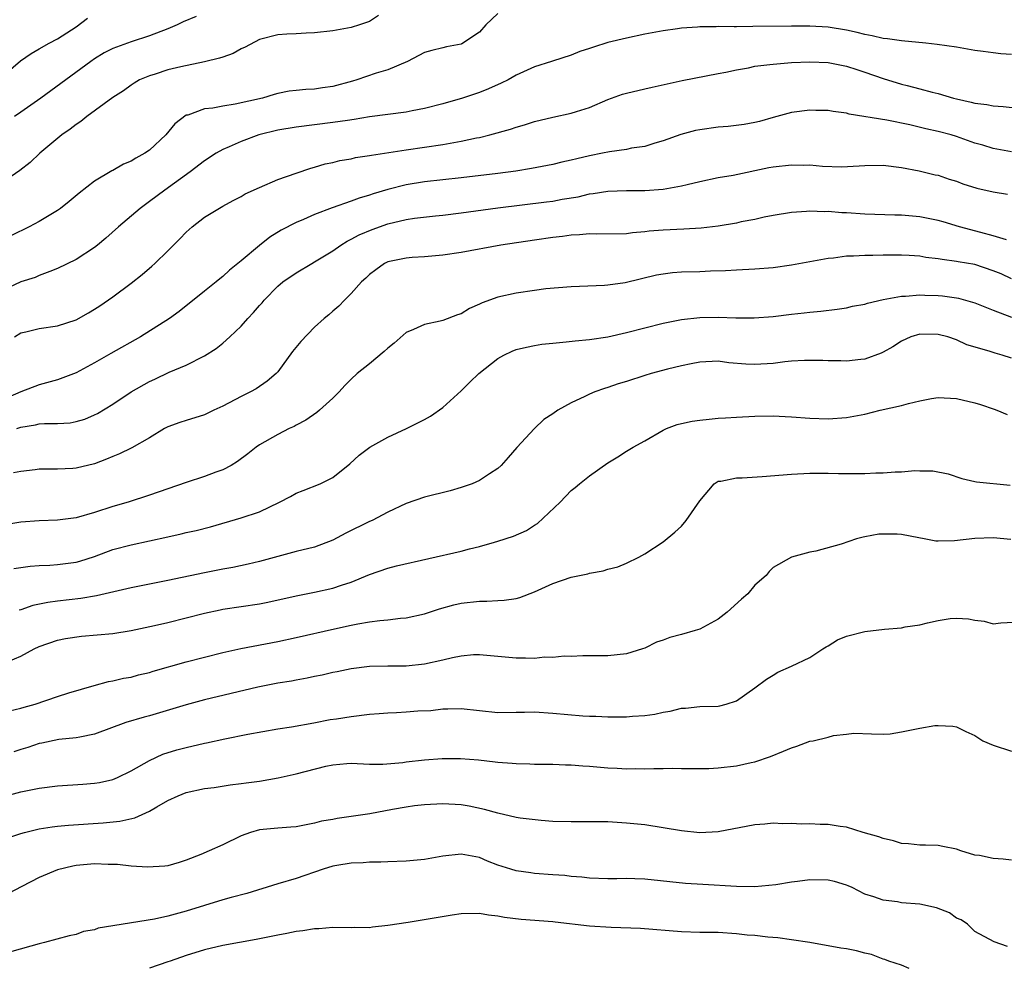
# Model space of a CAD drawing. Units: inches. Extents: x 2652000 to 2655000, y 1557000 to 1560000.
# Drawn here: x 2653347 to 2653454, y 1557203 to 1557306 of the extents above; entities that cross this region are included whole.
import ezdxf

# ---------------------------------------------------------------- set-up
doc = ezdxf.new("R2010")
doc.units = ezdxf.units.IN
doc.header["$MEASUREMENT"] = 0
doc.layers.add('LD26521557_2ft', color=33, linetype='Continuous')

msp = doc.modelspace()

# ---------------------------------------------------------------- linework, layer by layer
at = {"layer": 'LD26521557_2ft'}
for points, elevation in [([(2653344.51, 1557299), (2653346.94, 1557301.06), (2653348.11, 1557301.89), (2653349, 1557302.38), (2653350.07, 1557303), (2653351, 1557303.48), (2653353, 1557304.78), (2653354.27, 1557305.73)], 8430), ([(2653385.99, 1557306.01), (2653385, 1557305.38), (2653383.89, 1557305), (2653383, 1557304.72), (2653381, 1557304.34), (2653379, 1557304.11), (2653378.1, 1557304.1), (2653377, 1557304.03), (2653375.99, 1557303.99), (2653375, 1557303.92), (2653373, 1557303.4), (2653371.44, 1557302.56), (2653371, 1557302.37), (2653370.12, 1557301.88), (2653369, 1557301.49), (2653368.65, 1557301.35), (2653367, 1557300.95), (2653364.43, 1557300.43), (2653363, 1557300.09), (2653361.64, 1557299.64), (2653361, 1557299.45), (2653359.92, 1557299), (2653359.35, 1557298.65), (2653359, 1557298.41), (2653358.19, 1557297.81), (2653357, 1557297.07), (2653354.17, 1557295), (2653353.54, 1557294.46), (2653353, 1557294.15), (2653352.38, 1557293.62), (2653351.47, 1557293), (2653349.07, 1557291), (2653347.99, 1557290.01), (2653346.88, 1557289.12), (2653345, 1557287.82)], 8434), ([(2653399, 1557306.22), (2653397.68, 1557305), (2653397, 1557304.21), (2653395.07, 1557302.93), (2653395, 1557302.89), (2653393.4, 1557302.6), (2653393, 1557302.48), (2653391.79, 1557302.21), (2653391, 1557301.98), (2653389.15, 1557301), (2653387, 1557300.1), (2653385.72, 1557299.72), (2653383.61, 1557299), (2653383.14, 1557298.86), (2653381, 1557298.29), (2653379.86, 1557298.14), (2653379, 1557297.98), (2653378.04, 1557297.96), (2653377, 1557297.83), (2653376.24, 1557297.76), (2653375, 1557297.51), (2653374.6, 1557297.4), (2653373.33, 1557297), (2653370.34, 1557296.34), (2653369, 1557296.15), (2653367.93, 1557295.93), (2653367, 1557295.85), (2653365.18, 1557295.17), (2653365, 1557295.14), (2653363.78, 1557294.22), (2653362.79, 1557293), (2653361, 1557291.36), (2653360.49, 1557291), (2653359.53, 1557290.47), (2653359, 1557290.14), (2653358.18, 1557289.82), (2653357, 1557289.14), (2653356.9, 1557289.1), (2653355, 1557287.95), (2653353.34, 1557286.66), (2653352.25, 1557285.75), (2653351.31, 1557285), (2653351, 1557284.77), (2653349, 1557283.58), (2653347.91, 1557283), (2653345.97, 1557282.03)], 8436), ([(2653366.11, 1557305.89), (2653364.69, 1557305.31), (2653364.02, 1557305), (2653363, 1557304.58), (2653361, 1557303.79), (2653359, 1557303.13), (2653357, 1557302.42), (2653356.06, 1557301.94), (2653355, 1557301.28), (2653354.6, 1557301), (2653349.17, 1557297), (2653347, 1557295.47), (2653346.3, 1557295)], 8432), ([(2653455, 1557301.75), (2653453.84, 1557301.84), (2653453, 1557301.94), (2653451.89, 1557302.11), (2653451, 1557302.21), (2653449, 1557302.56), (2653446.87, 1557302.87), (2653445.67, 1557303), (2653443, 1557303.25), (2653441.49, 1557303.49), (2653441, 1557303.52), (2653439.81, 1557303.81), (2653439, 1557303.94), (2653438.16, 1557304.16), (2653437, 1557304.42), (2653435, 1557304.75), (2653433, 1557304.86), (2653431, 1557304.86), (2653426.8, 1557304.8), (2653425, 1557304.79), (2653424.77, 1557304.77), (2653423, 1557304.8), (2653422.78, 1557304.78), (2653421, 1557304.79), (2653420.75, 1557304.75), (2653419, 1557304.65), (2653418.56, 1557304.56), (2653417, 1557304.36), (2653415, 1557303.98), (2653413, 1557303.56), (2653411, 1557303.06), (2653409.42, 1557302.58), (2653409, 1557302.41), (2653407.92, 1557302.08), (2653407, 1557301.69), (2653404.95, 1557301.05), (2653404.84, 1557301), (2653403, 1557300.43), (2653401, 1557299.5), (2653400.13, 1557299), (2653399.37, 1557298.63), (2653397.97, 1557298.03), (2653397, 1557297.64), (2653395.15, 1557297), (2653393, 1557296.39), (2653391, 1557295.89), (2653389.64, 1557295.64), (2653389, 1557295.5), (2653385, 1557294.96), (2653383.33, 1557294.67), (2653382.59, 1557294.59), (2653381, 1557294.34), (2653377, 1557293.86), (2653375, 1557293.52), (2653372.94, 1557293), (2653371, 1557292.27), (2653369.69, 1557291.69), (2653369, 1557291.41), (2653368.29, 1557291), (2653367, 1557290.17), (2653365.46, 1557289), (2653362.67, 1557287), (2653361, 1557285.74), (2653360.56, 1557285.44), (2653359.98, 1557285), (2653357.64, 1557283), (2653356.24, 1557281.76), (2653355.33, 1557281), (2653355, 1557280.74), (2653353, 1557279.42), (2653351, 1557278.44), (2653350.14, 1557278.14), (2653349, 1557277.68), (2653348.54, 1557277.46), (2653347, 1557277), (2653345, 1557276.06)], 8438), ([(2653346.3, 1557271), (2653347, 1557271.44), (2653347.54, 1557271.54), (2653349, 1557271.91), (2653351, 1557272.2), (2653353, 1557272.87), (2653354.37, 1557273.63), (2653355, 1557274.01), (2653355.6, 1557274.4), (2653357, 1557275.37), (2653359, 1557276.85), (2653360.2, 1557277.8), (2653361.28, 1557278.72), (2653361.59, 1557279), (2653363, 1557280.38), (2653364.31, 1557281.69), (2653365, 1557282.42), (2653365.65, 1557283), (2653367, 1557284.05), (2653369, 1557285.25), (2653370.15, 1557285.85), (2653371, 1557286.31), (2653371.43, 1557286.57), (2653373, 1557287.28), (2653375, 1557288.13), (2653377, 1557288.85), (2653378.61, 1557289.39), (2653379, 1557289.48), (2653380.16, 1557289.84), (2653381, 1557290.01), (2653381.78, 1557290.22), (2653383, 1557290.41), (2653383.47, 1557290.53), (2653385, 1557290.75), (2653385.2, 1557290.8), (2653389, 1557291.39), (2653393, 1557291.96), (2653394.19, 1557292.19), (2653395, 1557292.31), (2653396.67, 1557292.67), (2653397, 1557292.73), (2653398.13, 1557293), (2653400.37, 1557293.63), (2653401, 1557293.86), (2653401.89, 1557294.11), (2653403, 1557294.46), (2653405, 1557294.94), (2653407, 1557295.37), (2653407.57, 1557295.57), (2653409, 1557295.99), (2653411, 1557296.85), (2653412.57, 1557297.44), (2653413, 1557297.57), (2653415, 1557298.03), (2653415.8, 1557298.2), (2653419.07, 1557298.93), (2653423, 1557299.68), (2653423.85, 1557299.85), (2653425, 1557300.11), (2653426.33, 1557300.33), (2653427, 1557300.48), (2653428.66, 1557300.66), (2653429, 1557300.72), (2653431, 1557300.88), (2653433, 1557300.97), (2653435, 1557300.9), (2653437, 1557300.51), (2653438.13, 1557300.13), (2653439, 1557299.85), (2653441, 1557299.15), (2653443, 1557298.55), (2653443.62, 1557298.38), (2653445, 1557298.04), (2653446.34, 1557297.66), (2653447, 1557297.51), (2653448.68, 1557297), (2653449, 1557296.92), (2653450.59, 1557296.59), (2653451, 1557296.47), (2653452.31, 1557296.31), (2653453, 1557296.16), (2653454.09, 1557296.09), (2653457, 1557295.76)], 8440), ([(2653455, 1557291.17), (2653453, 1557291.52), (2653451.87, 1557291.87), (2653451, 1557292.12), (2653449, 1557292.82), (2653448.41, 1557293), (2653447, 1557293.38), (2653445.67, 1557293.67), (2653443.91, 1557294.09), (2653441.4, 1557294.6), (2653437.28, 1557295.28), (2653437, 1557295.37), (2653435.54, 1557295.54), (2653435, 1557295.65), (2653433.67, 1557295.67), (2653433, 1557295.7), (2653431, 1557295.44), (2653429, 1557294.91), (2653427.52, 1557294.48), (2653427, 1557294.36), (2653425.86, 1557294.14), (2653424.09, 1557293.92), (2653423, 1557293.84), (2653421, 1557293.57), (2653420.53, 1557293.47), (2653418.95, 1557293.05), (2653417, 1557292.35), (2653416.1, 1557292.1), (2653415, 1557291.76), (2653413.55, 1557291.55), (2653413, 1557291.42), (2653411.17, 1557291.17), (2653410.39, 1557291), (2653409, 1557290.73), (2653407.59, 1557290.41), (2653407, 1557290.25), (2653405.97, 1557290.03), (2653405, 1557289.79), (2653402.66, 1557289.34), (2653400.94, 1557289.06), (2653399, 1557288.81), (2653395, 1557288.34), (2653391, 1557287.89), (2653389, 1557287.56), (2653387, 1557287.06), (2653385.4, 1557286.6), (2653385, 1557286.45), (2653383.87, 1557286.13), (2653383, 1557285.8), (2653380.93, 1557285.07), (2653379, 1557284.32), (2653377.79, 1557283.79), (2653377, 1557283.47), (2653375.38, 1557282.62), (2653374.14, 1557281.86), (2653373, 1557280.96), (2653371, 1557279.29), (2653369.72, 1557278.28), (2653369, 1557277.58), (2653368.67, 1557277.33), (2653368.28, 1557277), (2653367, 1557275.99), (2653364.24, 1557273.76), (2653363.21, 1557273), (2653360.04, 1557271), (2653356.81, 1557269.19), (2653355, 1557268.16), (2653353, 1557267.08), (2653351, 1557266.32), (2653349, 1557265.77), (2653347, 1557265.02), (2653345, 1557264.14)], 8442), ([(2653346.56, 1557261), (2653347, 1557261.17), (2653348.58, 1557261.42), (2653349, 1557261.51), (2653349.57, 1557261.57), (2653351, 1557261.57), (2653352.36, 1557261.64), (2653353, 1557261.78), (2653353.96, 1557262.04), (2653355, 1557262.5), (2653355.33, 1557262.67), (2653357, 1557263.68), (2653359.02, 1557265), (2653361, 1557266.13), (2653361.6, 1557266.4), (2653363.16, 1557267.16), (2653365, 1557267.91), (2653367, 1557268.92), (2653368.28, 1557269.72), (2653369, 1557270.3), (2653369.77, 1557271), (2653371, 1557272.18), (2653371.75, 1557273), (2653372.36, 1557273.64), (2653373, 1557274.42), (2653373.28, 1557274.72), (2653373.5, 1557275), (2653375, 1557276.54), (2653375.55, 1557277), (2653377, 1557277.99), (2653378.7, 1557279), (2653379, 1557279.16), (2653381, 1557280.39), (2653381.87, 1557281), (2653382.56, 1557281.44), (2653383, 1557281.63), (2653383.88, 1557282.12), (2653385.29, 1557282.71), (2653387, 1557283.32), (2653389, 1557283.79), (2653389.92, 1557283.92), (2653392.18, 1557284.18), (2653393, 1557284.25), (2653395, 1557284.5), (2653399, 1557285.05), (2653404.3, 1557285.7), (2653405, 1557285.8), (2653406, 1557286), (2653407.73, 1557286.27), (2653409, 1557286.58), (2653409.39, 1557286.61), (2653411, 1557286.88), (2653413, 1557286.95), (2653415, 1557286.95), (2653417, 1557287.09), (2653419, 1557287.45), (2653419.62, 1557287.62), (2653421, 1557287.94), (2653423, 1557288.35), (2653424.63, 1557288.63), (2653428.54, 1557289.46), (2653429, 1557289.54), (2653431, 1557289.76), (2653432.28, 1557289.72), (2653433, 1557289.73), (2653434.4, 1557289.6), (2653436.47, 1557289.53), (2653438.38, 1557289.62), (2653439, 1557289.68), (2653441, 1557289.7), (2653443, 1557289.45), (2653444.91, 1557289.09), (2653446.67, 1557288.67), (2653447, 1557288.61), (2653448.2, 1557288.2), (2653449, 1557287.97), (2653449.7, 1557287.69), (2653451.2, 1557287.2), (2653453, 1557286.79), (2653454.56, 1557286.56)], 8444), ([(2653454.43, 1557281.57), (2653453, 1557282), (2653451.64, 1557282.36), (2653449.34, 1557283), (2653447.54, 1557283.54), (2653447, 1557283.68), (2653445.91, 1557283.91), (2653445, 1557284.07), (2653443, 1557284.25), (2653442.26, 1557284.26), (2653439, 1557284.36), (2653437, 1557284.5), (2653436.5, 1557284.5), (2653435, 1557284.65), (2653434.62, 1557284.62), (2653433, 1557284.7), (2653432.65, 1557284.65), (2653431, 1557284.55), (2653429, 1557284.22), (2653428.03, 1557284.03), (2653427, 1557283.8), (2653425.53, 1557283.53), (2653425, 1557283.4), (2653423, 1557283.07), (2653421.16, 1557282.84), (2653419.28, 1557282.72), (2653417, 1557282.62), (2653415.5, 1557282.5), (2653415, 1557282.44), (2653413.66, 1557282.34), (2653413, 1557282.24), (2653409.8, 1557282.2), (2653409, 1557282.22), (2653407.88, 1557282.12), (2653407, 1557282.08), (2653406.05, 1557281.95), (2653405, 1557281.83), (2653403, 1557281.55), (2653399.3, 1557281), (2653395, 1557280.19), (2653393, 1557279.89), (2653391, 1557279.72), (2653389.64, 1557279.64), (2653389, 1557279.58), (2653387, 1557279.17), (2653386.65, 1557279), (2653385.69, 1557278.31), (2653385, 1557277.81), (2653384.6, 1557277.4), (2653384.14, 1557277), (2653383, 1557275.71), (2653382.26, 1557275), (2653381.66, 1557274.34), (2653381, 1557273.8), (2653380.58, 1557273.42), (2653380.07, 1557273), (2653379, 1557272.07), (2653377.5, 1557270.5), (2653376.61, 1557269.39), (2653375, 1557267.21), (2653374.81, 1557267), (2653373.84, 1557266.16), (2653372.65, 1557265.35), (2653372.03, 1557265), (2653371, 1557264.5), (2653369, 1557263.44), (2653368.01, 1557263), (2653367, 1557262.51), (2653365, 1557261.9), (2653364.33, 1557261.67), (2653363, 1557261.19), (2653362.66, 1557261), (2653361, 1557260), (2653359.09, 1557258.91), (2653359, 1557258.87), (2653357.76, 1557258.24), (2653357, 1557257.95), (2653356.33, 1557257.67), (2653355, 1557257.17), (2653353, 1557256.69), (2653352.66, 1557256.66), (2653351, 1557256.57), (2653349, 1557256.58), (2653348.53, 1557256.53), (2653347, 1557256.33), (2653346.18, 1557256.18)], 8446), ([(2653455, 1557277.34), (2653453.86, 1557277.86), (2653453, 1557278.21), (2653451, 1557278.87), (2653449.19, 1557279.19), (2653449, 1557279.23), (2653447.42, 1557279.42), (2653447, 1557279.51), (2653445.66, 1557279.66), (2653445, 1557279.78), (2653443.85, 1557279.85), (2653443, 1557279.92), (2653441.91, 1557279.91), (2653441, 1557279.91), (2653439.87, 1557279.87), (2653439, 1557279.87), (2653437.78, 1557279.78), (2653437, 1557279.78), (2653435.59, 1557279.59), (2653435, 1557279.54), (2653431, 1557278.81), (2653429, 1557278.53), (2653427, 1557278.37), (2653425, 1557278.28), (2653423.8, 1557278.2), (2653422.16, 1557278.16), (2653421, 1557278.1), (2653419, 1557278.05), (2653418.03, 1557277.97), (2653417, 1557277.84), (2653416.29, 1557277.71), (2653412.89, 1557276.89), (2653411, 1557276.64), (2653410.61, 1557276.61), (2653407, 1557276.46), (2653404.22, 1557276.22), (2653403, 1557276.07), (2653401, 1557275.78), (2653399, 1557275.33), (2653397.28, 1557274.72), (2653397, 1557274.56), (2653395.91, 1557274.09), (2653395, 1557273.52), (2653394.6, 1557273.4), (2653393, 1557272.78), (2653392.71, 1557272.71), (2653391, 1557272.35), (2653389.8, 1557271.8), (2653389, 1557271.46), (2653387.69, 1557270.31), (2653387, 1557269.76), (2653386.61, 1557269.39), (2653385, 1557268.05), (2653383.66, 1557267), (2653383, 1557266.4), (2653382.3, 1557265.7), (2653381.7, 1557265), (2653381, 1557264.33), (2653379.56, 1557263), (2653379.25, 1557262.75), (2653378.07, 1557261.93), (2653377, 1557261.37), (2653376.77, 1557261.23), (2653376.24, 1557261), (2653375, 1557260.37), (2653373, 1557259.25), (2653372.63, 1557259), (2653371.73, 1557258.27), (2653370.59, 1557257.41), (2653369.92, 1557257), (2653369, 1557256.51), (2653368.26, 1557256.26), (2653367, 1557255.78), (2653365, 1557255.15), (2653361, 1557253.75), (2653358.67, 1557253), (2653357, 1557252.51), (2653355, 1557251.85), (2653353, 1557251.28), (2653351, 1557251.02), (2653349, 1557250.97), (2653347, 1557250.82), (2653345, 1557250.49)], 8448), ([(2653346.24, 1557245.76), (2653347.99, 1557246.01), (2653349, 1557246.09), (2653350.14, 1557246.14), (2653351, 1557246.21), (2653353, 1557246.47), (2653353.42, 1557246.58), (2653355, 1557247.07), (2653357, 1557247.82), (2653359, 1557248.35), (2653361, 1557248.77), (2653363, 1557249.23), (2653364.46, 1557249.54), (2653365, 1557249.68), (2653366.09, 1557249.91), (2653367.68, 1557250.32), (2653371, 1557251.28), (2653373, 1557251.95), (2653375.2, 1557253), (2653376.38, 1557253.62), (2653377, 1557253.98), (2653377.75, 1557254.25), (2653379.61, 1557255), (2653381, 1557255.67), (2653382.85, 1557257.15), (2653383.88, 1557258.12), (2653385.02, 1557258.98), (2653387, 1557260.07), (2653389.05, 1557261), (2653391, 1557262), (2653391.65, 1557262.35), (2653393, 1557263.3), (2653395, 1557265.11), (2653395.95, 1557266.05), (2653396.93, 1557267), (2653399, 1557268.65), (2653399.66, 1557269), (2653400.57, 1557269.43), (2653401, 1557269.62), (2653402.11, 1557269.89), (2653403, 1557270.07), (2653403.8, 1557270.2), (2653405, 1557270.33), (2653406.45, 1557270.45), (2653407.42, 1557270.58), (2653409, 1557270.72), (2653411, 1557271.02), (2653413, 1557271.47), (2653415, 1557272), (2653417, 1557272.51), (2653419, 1557272.89), (2653421, 1557273.1), (2653423, 1557273.14), (2653424.93, 1557273.07), (2653426.94, 1557273.06), (2653429, 1557273.23), (2653431, 1557273.48), (2653432.39, 1557273.61), (2653433, 1557273.69), (2653434.2, 1557273.8), (2653435.97, 1557274.03), (2653437, 1557274.18), (2653437.67, 1557274.33), (2653439, 1557274.58), (2653439.31, 1557274.69), (2653441, 1557275.07), (2653443, 1557275.44), (2653443.44, 1557275.44), (2653445, 1557275.57), (2653445.54, 1557275.54), (2653447, 1557275.51), (2653447.47, 1557275.47), (2653449, 1557275.27), (2653449.23, 1557275.23), (2653451, 1557274.72), (2653453, 1557273.92), (2653455, 1557273.16)], 8450), ([(2653455, 1557268.67), (2653453.99, 1557269), (2653453.21, 1557269.21), (2653452.55, 1557269.45), (2653450.14, 1557270.14), (2653449, 1557270.67), (2653448.04, 1557271), (2653447, 1557271.27), (2653445, 1557271.29), (2653444.03, 1557271), (2653443, 1557270.54), (2653442.07, 1557269.93), (2653441, 1557269.34), (2653440.77, 1557269.23), (2653439, 1557268.58), (2653438.55, 1557268.55), (2653437, 1557268.34), (2653436.38, 1557268.38), (2653435, 1557268.38), (2653434.41, 1557268.41), (2653433, 1557268.44), (2653432.42, 1557268.42), (2653431, 1557268.34), (2653430.27, 1557268.27), (2653429, 1557268.11), (2653427, 1557267.98), (2653426.03, 1557268.03), (2653424.19, 1557268.19), (2653423, 1557268.34), (2653421, 1557268.24), (2653420.07, 1557268.07), (2653419, 1557267.85), (2653417.48, 1557267.48), (2653415.7, 1557267), (2653415, 1557266.79), (2653413, 1557266.15), (2653412.12, 1557265.88), (2653411, 1557265.49), (2653410.61, 1557265.39), (2653409.56, 1557265), (2653409, 1557264.76), (2653408.49, 1557264.49), (2653407, 1557263.81), (2653405.52, 1557263), (2653405, 1557262.62), (2653404.01, 1557261.99), (2653402.97, 1557261.03), (2653401.05, 1557258.96), (2653400.13, 1557257.87), (2653399.37, 1557257), (2653399, 1557256.66), (2653398.08, 1557256.08), (2653397, 1557255.36), (2653396.18, 1557255), (2653395, 1557254.58), (2653393.79, 1557254.21), (2653391, 1557253.55), (2653389, 1557252.86), (2653387, 1557251.9), (2653385.28, 1557251), (2653385, 1557250.89), (2653382.4, 1557249.6), (2653381, 1557248.84), (2653379, 1557248.1), (2653377, 1557247.6), (2653373, 1557246.54), (2653371.76, 1557246.24), (2653370.11, 1557245.89), (2653369, 1557245.7), (2653367, 1557245.31), (2653363, 1557244.44), (2653359, 1557243.64), (2653355.23, 1557242.77), (2653353.52, 1557242.48), (2653351, 1557242.21), (2653349.93, 1557242.07), (2653348.28, 1557241.72), (2653347, 1557241.26), (2653346.79, 1557241.21)], 8452), ([(2653345.62, 1557235.62), (2653347, 1557236.22), (2653348.43, 1557237), (2653349, 1557237.28), (2653351, 1557237.96), (2653351.86, 1557238.14), (2653353.61, 1557238.39), (2653357, 1557238.7), (2653359, 1557239.01), (2653361.55, 1557239.55), (2653363, 1557239.89), (2653365, 1557240.38), (2653367, 1557240.9), (2653368.73, 1557241.27), (2653369, 1557241.33), (2653373, 1557241.93), (2653373.9, 1557242.1), (2653377, 1557242.77), (2653379, 1557243.17), (2653381, 1557243.62), (2653381.95, 1557243.95), (2653383, 1557244.27), (2653385, 1557245.1), (2653387, 1557245.8), (2653387.95, 1557246.05), (2653395, 1557247.67), (2653395.91, 1557247.91), (2653397, 1557248.16), (2653398.64, 1557248.64), (2653399, 1557248.73), (2653400.71, 1557249.29), (2653402.1, 1557249.9), (2653403, 1557250.48), (2653403.33, 1557250.67), (2653405.78, 1557253), (2653407, 1557254.28), (2653407.42, 1557254.58), (2653407.88, 1557255), (2653409, 1557255.87), (2653411, 1557257.28), (2653412.07, 1557257.93), (2653413, 1557258.55), (2653413.76, 1557259), (2653415, 1557259.68), (2653417, 1557260.83), (2653417.38, 1557261), (2653418.55, 1557261.45), (2653419, 1557261.57), (2653420.18, 1557261.82), (2653421, 1557261.93), (2653422.02, 1557262.02), (2653423, 1557262.13), (2653423.81, 1557262.19), (2653425, 1557262.26), (2653427, 1557262.35), (2653429, 1557262.38), (2653430.31, 1557262.31), (2653431, 1557262.29), (2653433, 1557262.15), (2653435, 1557262.08), (2653437, 1557262.21), (2653439, 1557262.57), (2653440.68, 1557263), (2653443, 1557263.54), (2653443.75, 1557263.75), (2653445, 1557264.04), (2653446.27, 1557264.27), (2653447, 1557264.38), (2653449, 1557264.3), (2653451, 1557263.83), (2653451.63, 1557263.63), (2653453.12, 1557263.12), (2653453.41, 1557263), (2653454.53, 1557262.53)], 8454), ([(2653345.76, 1557230.24), (2653347, 1557230.54), (2653347.34, 1557230.66), (2653348.54, 1557231), (2653351, 1557231.82), (2653352.21, 1557232.21), (2653354.97, 1557233.03), (2653356.55, 1557233.45), (2653357, 1557233.53), (2653358.19, 1557233.81), (2653359, 1557233.94), (2653359.83, 1557234.17), (2653361, 1557234.45), (2653361.42, 1557234.58), (2653365, 1557235.59), (2653367, 1557236.12), (2653369, 1557236.62), (2653370.96, 1557237.04), (2653375, 1557237.82), (2653377, 1557238.24), (2653381.19, 1557239.19), (2653383, 1557239.59), (2653383.74, 1557239.74), (2653385, 1557239.95), (2653386.11, 1557240.11), (2653387, 1557240.17), (2653388.36, 1557240.36), (2653389, 1557240.39), (2653391, 1557240.84), (2653392.63, 1557241.37), (2653394.19, 1557241.81), (2653395, 1557241.98), (2653397, 1557242.21), (2653397.8, 1557242.2), (2653399, 1557242.28), (2653399.69, 1557242.31), (2653401, 1557242.51), (2653401.38, 1557242.62), (2653403, 1557243.22), (2653405, 1557244.13), (2653407, 1557244.82), (2653408.8, 1557245.2), (2653409, 1557245.26), (2653410.49, 1557245.51), (2653411, 1557245.69), (2653412.06, 1557245.94), (2653413, 1557246.36), (2653414.37, 1557247), (2653415, 1557247.37), (2653417, 1557248.68), (2653418.28, 1557249.72), (2653419, 1557250.39), (2653419.53, 1557251), (2653421, 1557253.14), (2653422.56, 1557255), (2653423, 1557255.27), (2653423.29, 1557255.29), (2653425, 1557255.66), (2653425.64, 1557255.64), (2653427.8, 1557255.8), (2653431, 1557256.06), (2653433, 1557256.14), (2653434.14, 1557256.14), (2653435, 1557256.15), (2653436.13, 1557256.13), (2653439, 1557256.13), (2653440.19, 1557256.19), (2653441, 1557256.18), (2653442.31, 1557256.31), (2653443, 1557256.31), (2653444.45, 1557256.45), (2653445, 1557256.42), (2653446.4, 1557256.4), (2653448.07, 1557256.07), (2653449.56, 1557255.56), (2653451, 1557255.26), (2653451.19, 1557255.19), (2653454.83, 1557254.83)], 8456), ([(2653454.93, 1557248.93), (2653453, 1557249.09), (2653451, 1557249.04), (2653448.79, 1557248.79), (2653447, 1557248.73), (2653446.74, 1557248.74), (2653445.47, 1557249), (2653444.9, 1557249.09), (2653443, 1557249.46), (2653442.51, 1557249.49), (2653441, 1557249.52), (2653440.51, 1557249.49), (2653439, 1557249.21), (2653438.81, 1557249.19), (2653438.11, 1557249), (2653436.41, 1557248.41), (2653433.65, 1557247.65), (2653433, 1557247.53), (2653430.99, 1557247), (2653429, 1557245.88), (2653428.56, 1557245.44), (2653428.24, 1557245), (2653427, 1557243.94), (2653426.24, 1557243), (2653425.56, 1557242.44), (2653424.01, 1557241), (2653423, 1557240.25), (2653421, 1557239.16), (2653420.51, 1557239), (2653419, 1557238.56), (2653417.75, 1557238.25), (2653417, 1557237.95), (2653416.28, 1557237.72), (2653415, 1557237.08), (2653414.77, 1557237), (2653413, 1557236.48), (2653411, 1557236.26), (2653409, 1557236.24), (2653408.26, 1557236.26), (2653407, 1557236.19), (2653406.21, 1557236.21), (2653405, 1557236.08), (2653404.09, 1557236.09), (2653403, 1557235.97), (2653402.01, 1557236.01), (2653401, 1557235.99), (2653397, 1557236.36), (2653396.34, 1557236.34), (2653395, 1557236.21), (2653394.03, 1557236.02), (2653393, 1557235.77), (2653391, 1557235.33), (2653389, 1557235.12), (2653387, 1557235.11), (2653385, 1557235.07), (2653383, 1557234.84), (2653381.48, 1557234.52), (2653381, 1557234.45), (2653379.85, 1557234.15), (2653379, 1557234.01), (2653378.19, 1557233.81), (2653377, 1557233.61), (2653376.5, 1557233.5), (2653375, 1557233.26), (2653372.82, 1557232.82), (2653367, 1557231.44), (2653365, 1557230.9), (2653363.54, 1557230.46), (2653361, 1557229.73), (2653360.42, 1557229.58), (2653358.43, 1557229), (2653355, 1557227.72), (2653353.4, 1557227.4), (2653353, 1557227.3), (2653351.13, 1557227.13), (2653349.26, 1557226.74), (2653349, 1557226.71), (2653347.74, 1557226.26), (2653347, 1557226.06), (2653346.22, 1557225.78)], 8458), ([(2653345, 1557220.9), (2653347, 1557221.42), (2653349, 1557221.83), (2653351, 1557222.09), (2653353.75, 1557222.25), (2653355, 1557222.36), (2653355.56, 1557222.44), (2653357, 1557222.78), (2653357.54, 1557223), (2653359, 1557223.71), (2653361, 1557224.85), (2653362.48, 1557225.52), (2653364, 1557226), (2653365, 1557226.27), (2653367, 1557226.73), (2653367.23, 1557226.77), (2653369.21, 1557227.21), (2653371.73, 1557227.73), (2653375, 1557228.29), (2653376.51, 1557228.51), (2653378.94, 1557228.94), (2653380.7, 1557229.3), (2653381.39, 1557229.39), (2653383, 1557229.65), (2653385, 1557229.88), (2653386.05, 1557229.95), (2653387, 1557230.04), (2653387.93, 1557230.07), (2653389, 1557230.14), (2653390.26, 1557230.26), (2653391.69, 1557230.31), (2653393, 1557230.47), (2653393.53, 1557230.47), (2653395, 1557230.51), (2653397, 1557230.28), (2653399, 1557230.09), (2653401, 1557230.1), (2653401.88, 1557230.12), (2653403, 1557230.13), (2653405, 1557230.02), (2653408.27, 1557229.73), (2653409, 1557229.69), (2653409.68, 1557229.68), (2653411, 1557229.6), (2653413, 1557229.61), (2653413.68, 1557229.68), (2653415, 1557229.75), (2653416.1, 1557229.9), (2653417, 1557230.11), (2653417.77, 1557230.23), (2653419, 1557230.54), (2653419.44, 1557230.56), (2653421, 1557230.72), (2653423, 1557230.77), (2653423.19, 1557230.81), (2653423.89, 1557231), (2653425, 1557231.36), (2653427, 1557232.76), (2653428.28, 1557233.72), (2653429, 1557234.16), (2653429.53, 1557234.47), (2653431, 1557235.11), (2653433, 1557236.07), (2653434.44, 1557237), (2653434.77, 1557237.23), (2653435, 1557237.35), (2653436.01, 1557237.99), (2653437, 1557238.39), (2653439, 1557238.91), (2653441.16, 1557239.16), (2653443, 1557239.31), (2653443.4, 1557239.4), (2653445, 1557239.62), (2653445.85, 1557239.85), (2653447, 1557240.09), (2653448.31, 1557240.3), (2653449, 1557240.36), (2653450.29, 1557240.29), (2653451, 1557240.13), (2653452.03, 1557240.03), (2653453, 1557239.74), (2653453.83, 1557239.83), (2653455.95, 1557239.95)], 8460), ([(2653345, 1557216.24), (2653347, 1557216.9), (2653347.37, 1557217), (2653349, 1557217.39), (2653350.39, 1557217.61), (2653351, 1557217.69), (2653352.19, 1557217.81), (2653355.96, 1557218.04), (2653357.78, 1557218.22), (2653359.41, 1557218.59), (2653361, 1557219.32), (2653361.8, 1557219.8), (2653363, 1557220.48), (2653364.13, 1557221), (2653365, 1557221.35), (2653367, 1557221.78), (2653368.08, 1557221.92), (2653369.8, 1557222.2), (2653371, 1557222.33), (2653371.57, 1557222.43), (2653373, 1557222.61), (2653375.04, 1557222.96), (2653377, 1557223.41), (2653380.23, 1557224.23), (2653381, 1557224.38), (2653382.53, 1557224.53), (2653383, 1557224.55), (2653385, 1557224.46), (2653386.46, 1557224.46), (2653388.64, 1557224.64), (2653389, 1557224.7), (2653391, 1557224.93), (2653392.92, 1557225.08), (2653394.93, 1557225.07), (2653396.9, 1557224.9), (2653398.71, 1557224.71), (2653399, 1557224.66), (2653400.57, 1557224.57), (2653401, 1557224.51), (2653402.48, 1557224.48), (2653403, 1557224.44), (2653405, 1557224.43), (2653406.38, 1557224.38), (2653407, 1557224.38), (2653408.26, 1557224.26), (2653409, 1557224.22), (2653411, 1557224.04), (2653412, 1557224), (2653413, 1557223.94), (2653413.96, 1557223.96), (2653415, 1557223.93), (2653415.99, 1557223.99), (2653417, 1557223.97), (2653418.01, 1557224.01), (2653419, 1557223.99), (2653421.99, 1557223.99), (2653423, 1557224.04), (2653425, 1557224.26), (2653426.62, 1557224.62), (2653427, 1557224.69), (2653428.72, 1557225.28), (2653430.15, 1557225.85), (2653431, 1557226.24), (2653431.6, 1557226.4), (2653433, 1557226.94), (2653433.36, 1557227), (2653435, 1557227.39), (2653435.58, 1557227.58), (2653437, 1557227.71), (2653437.82, 1557227.82), (2653439.74, 1557227.74), (2653441, 1557227.71), (2653441.77, 1557227.76), (2653443, 1557227.96), (2653445, 1557228.37), (2653446.65, 1557228.65), (2653447, 1557228.67), (2653448.58, 1557228.58), (2653449, 1557228.52), (2653450.01, 1557228.01), (2653451, 1557227.58), (2653451.88, 1557227), (2653453, 1557226.51), (2653455, 1557225.88)], 8462), ([(2653455, 1557213.99), (2653454.09, 1557214.09), (2653453, 1557214.17), (2653451.52, 1557214.48), (2653451, 1557214.54), (2653449.48, 1557215), (2653449, 1557215.18), (2653447.49, 1557215.49), (2653447, 1557215.57), (2653445.63, 1557215.63), (2653445, 1557215.61), (2653443.78, 1557215.78), (2653443, 1557215.81), (2653442.11, 1557216.11), (2653441, 1557216.33), (2653440.53, 1557216.53), (2653438.81, 1557217), (2653437, 1557217.58), (2653436.33, 1557217.67), (2653435, 1557217.89), (2653434.12, 1557217.88), (2653433, 1557217.95), (2653432.1, 1557217.9), (2653431, 1557217.98), (2653430.07, 1557217.93), (2653429, 1557218), (2653428.09, 1557217.91), (2653427, 1557217.84), (2653423, 1557217.08), (2653421, 1557216.98), (2653419, 1557217.18), (2653417, 1557217.52), (2653415, 1557217.82), (2653413, 1557218.02), (2653411, 1557218.15), (2653409.82, 1557218.18), (2653407, 1557218.15), (2653405, 1557218.21), (2653403.7, 1557218.3), (2653401.43, 1557218.57), (2653401, 1557218.65), (2653399, 1557219.09), (2653397.52, 1557219.52), (2653395.87, 1557219.87), (2653395, 1557220.01), (2653393, 1557220.12), (2653391, 1557220.01), (2653389.9, 1557219.9), (2653389, 1557219.76), (2653387.51, 1557219.51), (2653385.04, 1557219.04), (2653383, 1557218.73), (2653381.46, 1557218.54), (2653381, 1557218.43), (2653379.78, 1557218.22), (2653379, 1557218), (2653377, 1557217.62), (2653376.43, 1557217.57), (2653375, 1557217.48), (2653373, 1557217.28), (2653372.02, 1557217), (2653371, 1557216.62), (2653369, 1557215.65), (2653367.53, 1557215), (2653366.61, 1557214.61), (2653365, 1557213.98), (2653364.26, 1557213.74), (2653363, 1557213.38), (2653362.68, 1557213.32), (2653360.79, 1557213.21), (2653359, 1557213.34), (2653357.52, 1557213.52), (2653356.5, 1557213.5), (2653355, 1557213.58), (2653353, 1557213.41), (2653352.65, 1557213.35), (2653351, 1557212.94), (2653349, 1557212.09), (2653347.11, 1557211.11), (2653345.63, 1557210.37)], 8464), ([(2653454.57, 1557204.57), (2653453.09, 1557205.09), (2653451, 1557206.23), (2653450.19, 1557207), (2653449.49, 1557207.49), (2653449, 1557207.67), (2653448.23, 1557208.23), (2653446.81, 1557208.81), (2653445, 1557209.19), (2653443, 1557209.34), (2653442.56, 1557209.44), (2653441, 1557209.62), (2653440, 1557210), (2653439, 1557210.28), (2653437.61, 1557211), (2653437.2, 1557211.2), (2653437, 1557211.27), (2653435.68, 1557211.68), (2653435, 1557211.81), (2653433, 1557211.86), (2653431.65, 1557211.65), (2653431, 1557211.59), (2653429.29, 1557211.29), (2653427, 1557211.07), (2653425, 1557211.1), (2653421.33, 1557211.33), (2653419.46, 1557211.46), (2653415, 1557211.91), (2653413.94, 1557211.94), (2653413, 1557211.98), (2653411.96, 1557211.96), (2653411, 1557211.97), (2653409, 1557212.03), (2653408.14, 1557212.14), (2653407, 1557212.2), (2653406.3, 1557212.3), (2653405, 1557212.39), (2653403, 1557212.55), (2653402.6, 1557212.6), (2653401, 1557212.84), (2653400.41, 1557213), (2653399, 1557213.45), (2653397.87, 1557213.87), (2653397, 1557214.26), (2653395, 1557214.65), (2653393, 1557214.42), (2653391.81, 1557214.19), (2653391, 1557214.06), (2653389, 1557213.89), (2653387, 1557213.82), (2653386.23, 1557213.77), (2653385, 1557213.77), (2653384.32, 1557213.68), (2653383, 1557213.67), (2653381.42, 1557213.42), (2653381, 1557213.32), (2653379.95, 1557213), (2653377, 1557211.98), (2653375, 1557211.41), (2653371.64, 1557210.36), (2653369.93, 1557209.93), (2653369, 1557209.67), (2653367, 1557209.06), (2653365, 1557208.43), (2653363, 1557207.87), (2653361.55, 1557207.55), (2653355.43, 1557206.57), (2653355, 1557206.38), (2653353.8, 1557206.2), (2653353, 1557205.89), (2653352.27, 1557205.73), (2653349.57, 1557205), (2653349, 1557204.87), (2653346.02, 1557204.02)], 8466), ([(2653443.82, 1557202.18), (2653443, 1557202.56), (2653441.63, 1557203), (2653441.17, 1557203.17), (2653441, 1557203.19), (2653439.72, 1557203.72), (2653439, 1557203.84), (2653438.1, 1557204.1), (2653437, 1557204.31), (2653436.39, 1557204.39), (2653433, 1557205), (2653431, 1557205.32), (2653429.53, 1557205.53), (2653428.41, 1557205.59), (2653427, 1557205.77), (2653426.17, 1557205.83), (2653425, 1557205.97), (2653423, 1557206.09), (2653421, 1557206.12), (2653419, 1557206.19), (2653414.55, 1557206.55), (2653411.35, 1557206.65), (2653409, 1557206.8), (2653405.24, 1557207.24), (2653405, 1557207.28), (2653401.53, 1557207.53), (2653399.73, 1557207.73), (2653399, 1557207.88), (2653397.98, 1557207.98), (2653397, 1557208.18), (2653395, 1557208.14), (2653394.01, 1557208.01), (2653389.2, 1557207.2), (2653387, 1557206.85), (2653385.31, 1557206.69), (2653385, 1557206.63), (2653383.36, 1557206.64), (2653383, 1557206.6), (2653381, 1557206.66), (2653379.48, 1557206.52), (2653379, 1557206.52), (2653377.73, 1557206.27), (2653377, 1557206.21), (2653376, 1557206), (2653375, 1557205.82), (2653372.66, 1557205.34), (2653369, 1557204.68), (2653367, 1557204.21), (2653365, 1557203.6), (2653363.26, 1557203), (2653363, 1557202.9), (2653361, 1557202.21)], 8468)]:
    msp.add_lwpolyline(points, dxfattribs=dict(at, elevation=elevation))

doc.saveas('drawing.dxf')
